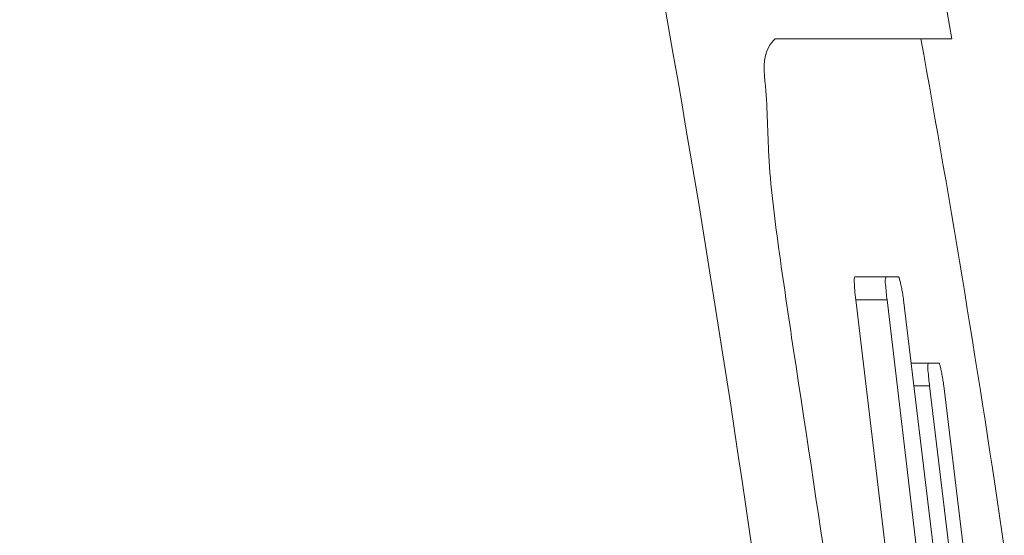
# Model space of a CAD drawing. Units: millimetres. Extents: x 16 to 579, y 14 to 406.
# Drawn here: x 337 to 341, y 210 to 212 of the extents above; entities that cross this region are included whole.
import ezdxf

# ---------------------------------------------------------------- set-up
doc = ezdxf.new("R2010")
doc.units = ezdxf.units.MM

msp = doc.modelspace()

# ---------------------------------------------------------------- linework, layer by layer
at = {"color": 7, "linetype": 'Continuous', "lineweight": 15}
for p, q in [((340.4808, 211.6605), (339.9129, 211.6605)), ((340.1691, 210.8956), (340.2691, 210.8956)), ((340.3093, 210.8956), (340.2691, 210.8956)), ((340.3445, 209.3706), (340.1725, 210.8221)), ((340.1725, 210.8221), (340.2725, 210.8221)), ((340.2725, 210.8221), (340.4445, 209.3706)), ((340.5, 209.3706), (340.3254, 210.8221)), ((340.3499, 210.6192), (340.4049, 210.6192)), ((340.4394, 210.6192), (340.4049, 210.6192)), ((340.4091, 210.5457), (340.5499, 209.3706)), ((340.5978, 209.3705), (340.4545, 210.5458))]:
    msp.add_line(p, q, dxfattribs=at)
at = {"color": 8, "linetype": 'Continuous', "lineweight": 15}
msp.add_line((340.3587, 210.5457), (340.4091, 210.5457), dxfattribs=at)
at = {"color": 7, "linetype": 'Continuous', "lineweight": 15}
for centre, radius, start, end in [((291.2807, 202.7516), 50.0002, 10.2636, 16.59043), ((291.1804, 202.7516), 50.0005, 8.36586, 10.26358)]:
    msp.add_arc(centre, radius, start, end, dxfattribs=at)
for points, knots in [([(335.7698, 223.9046), (336.102, 223.1499), (336.7666, 221.64), (337.6242, 219.3079), (338.3769, 216.93), (339.0213, 214.4702), (339.5501, 211.9421), (339.9533, 209.341), (340.2323, 206.7117), (340.303, 204.9443), (340.3384, 204.0605)], [0, 0, 0, 0, 0.120645, 0.241377, 0.363409, 0.485522, 0.613333, 0.74121, 0.870587, 1, 1, 1, 1]), ([(339.9722, 210.6605), (339.9558, 210.7703), (339.925, 210.9776), (339.8887, 211.2633), (339.8888, 211.471), (339.8704, 211.6111), (339.9057, 211.6522), (339.9129, 211.6605)], [0, 0, 0, 0, 0.329641, 0.622556, 0.842264, 0.967792, 1, 1, 1, 1]), ([(340.1725, 210.8221), (340.171, 210.8328), (340.1684, 210.8517), (340.1679, 210.8747), (340.1654, 210.8896), (340.1685, 210.8946), (340.1691, 210.8956)], [0, 0, 0, 0, 0.4340564, 0.765233, 0.9553696, 1, 1, 1, 1]), ([(340.2691, 210.8956), (340.2683, 210.8936), (340.2654, 210.8861), (340.268, 210.8688), (340.2692, 210.8465), (340.2714, 210.8298), (340.2725, 210.8221)], [0, 0, 0, 0, 0.085416, 0.320601, 0.683497, 1, 1, 1, 1]), ([(340.3113, 210.8924), (340.3111, 210.8928), (340.3107, 210.8937), (340.3102, 210.8948), (340.3096, 210.8953), (340.3093, 210.8956)], [0, 0, 0, 0, 0.395875, 0.692399, 1, 1, 1, 1]), ([(340.3254, 210.8221), (340.3246, 210.8282), (340.3228, 210.8404), (340.3197, 210.858), (340.3164, 210.8737), (340.3138, 210.885), (340.3118, 210.8907), (340.3113, 210.8924)], [0, 0, 0, 0, 0.257915, 0.51615, 0.748246, 0.927942, 1, 1, 1, 1]), ([(339.9722, 210.6605), (340.058, 210.0977), (340.2302, 208.9681), (340.3438, 207.8311), (340.4008, 207.2605)], [0, 0, 0, 0, 0.498236, 1, 1, 1, 1]), ([(340.4049, 210.6192), (340.4043, 210.6172), (340.4019, 210.6096), (340.4044, 210.5924), (340.4059, 210.5701), (340.4081, 210.5534), (340.4091, 210.5457)], [0, 0, 0, 0, 0.084297, 0.320367, 0.685113, 1, 1, 1, 1]), ([(340.4412, 210.616), (340.441, 210.6165), (340.4407, 210.6173), (340.4403, 210.6184), (340.4397, 210.6189), (340.4394, 210.6192)], [0, 0, 0, 0, 0.404412, 0.70445, 1, 1, 1, 1]), ([(340.4545, 210.5458), (340.4537, 210.5519), (340.4519, 210.5641), (340.4489, 210.5818), (340.4459, 210.5974), (340.4434, 210.6087), (340.4417, 210.6144), (340.4412, 210.616)], [0, 0, 0, 0, 0.259, 0.518122, 0.75038, 0.929062, 1, 1, 1, 1])]:
    msp.add_open_spline(points, degree=3, knots=knots, dxfattribs=at)

doc.saveas('drawing.dxf')
